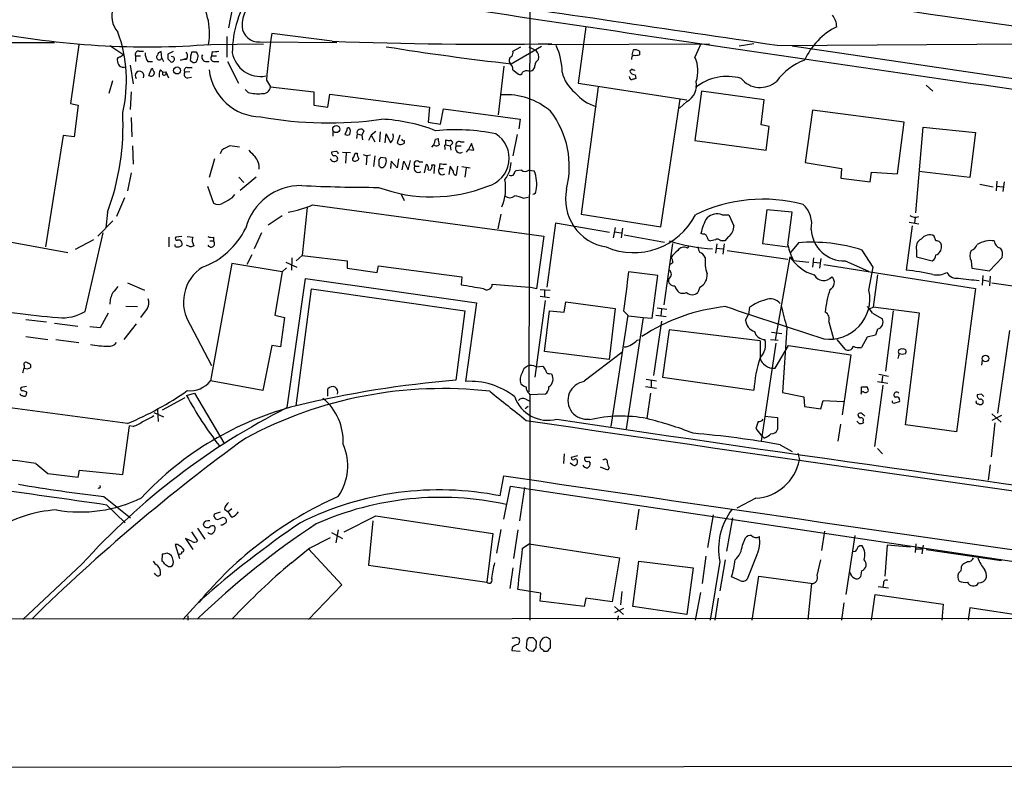
# Model space of a CAD drawing. Extents: x 0 to 71924, y 2 to 910.
# Drawn here: x 144 to 281, y 38 to 142 of the extents above; entities that cross this region are included whole.
import ezdxf

# ---------------------------------------------------------------- set-up
doc = ezdxf.new("R2010")
doc.units = 0
doc.header["$MEASUREMENT"] = 0
doc.layers.add('MAIN', color=5, linetype='CONTINUOUS')

msp = doc.modelspace()

# ---------------------------------------------------------------- linework, layer by layer
at = {"layer": 'MAIN'}
for p, q in [((214.7993, 193.3787), (214.5453, 90.2547)), ((173.3973, 144.018), (172.8047, 140.8853)), ((187.198, 139.0227), (178.816, 140.1233)), ((222.504, 141.0547), (221.4033, 133.1807)), ((54.5253, 138.5993), (148.59, 138.8533)), ((151.9767, 138.5147), (150.7913, 130.3867)), ((156.2947, 138.43), (158.242, 137.16)), ((170.3493, 138.5993), (177.6307, 138.684)), ((172.5507, 139.7), (172.5507, 136.8213)), ((177.1227, 138.938), (187.8753, 138.8533)), ((212.09, 135.89), (216.3233, 138.3453)), ((217.2547, 138.5993), (239.6913, 138.684)), ((238.506, 138.684), (237.6593, 136.8213)), ((245.872, 138.684), (243.84, 138.3453)), ((249.0893, 138.43), (297.434, 138.7687)), ((324.2733, 127.508), (251.206, 138.3453)), ((159.8507, 136.9907), (159.8507, 136.2287)), ((159.8507, 136.9907), (160.528, 136.9907)), ((160.3587, 137.668), (160.9513, 137.668)), ((163.4913, 136.652), (163.4067, 137.5833)), ((165.1, 137.5833), (164.338, 137.2447)), ((168.3173, 137.4987), (167.64, 137.4987)), ((170.5187, 137.5833), (170.434, 136.9907)), ((170.434, 136.9907), (171.1113, 136.9907)), ((212.344, 137.668), (213.4447, 138.2607)), ((214.5453, 138.2607), (215.5613, 137.7527)), ((228.9387, 137.0753), (229.108, 137.8373)), ((229.9547, 137.668), (229.9547, 137.16)), ((159.0887, 135.7207), (159.512, 133.096)), ((161.544, 136.2287), (162.2213, 136.2287)), ((163.4913, 136.652), (163.7453, 136.2287)), ((164.338, 136.5673), (164.7613, 136.144)), ((165.1847, 136.8213), (164.846, 136.906)), ((166.116, 136.398), (167.0473, 136.652)), ((166.878, 136.4827), (166.116, 136.398)), ((167.4707, 136.398), (167.7247, 136.144)), ((169.5873, 136.2287), (170.0953, 136.2287)), ((170.8573, 136.2287), (171.45, 136.2287)), ((172.6353, 136.2287), (174.1593, 133.1807)), ((161.7133, 134.2813), (162.1367, 135.2973)), ((163.322, 135.0433), (163.6607, 134.7047)), ((163.6607, 134.7047), (164.084, 134.7893)), ((163.6607, 134.366), (163.6607, 134.7047)), ((164.084, 134.7893), (164.4227, 133.9427)), ((167.386, 134.7893), (166.7087, 134.7047)), ((167.0473, 135.382), (167.7247, 135.382)), ((211.074, 135.5513), (210.312, 128.778)), ((212.344, 135.0433), (213.106, 134.4507)), ((228.9387, 135.128), (228.6, 134.874)), ((229.362, 134.366), (229.4467, 133.858)), ((156.6333, 133.5193), (156.1253, 131.7413)), ((167.132, 133.9427), (167.64, 134.0273)), ((178.054, 133.604), (178.6467, 132.6727)), ((221.4033, 133.1807), (236.5587, 130.8947)), ((269.8327, 132.9267), (270.764, 132.08)), ((159.258, 131.9953), (159.0887, 129.54)), ((175.514, 131.9107), (175.0907, 132.334)), ((178.6467, 132.6727), (184.658, 131.9953)), ((184.658, 131.9953), (184.658, 130.1327)), ((186.6053, 129.8787), (186.8593, 131.6567)), ((186.8593, 131.6567), (200.7447, 129.8787)), ((224.1973, 132.6727), (221.8267, 114.9773)), ((238.5907, 132.08), (237.6593, 125.222)), ((247.3113, 130.8947), (238.5907, 132.08)), ((150.7913, 130.3867), (151.892, 130.1327)), ((151.892, 130.1327), (151.2993, 125.73)), ((184.658, 130.1327), (186.6053, 129.8787)), ((232.918, 113.1993), (235.6273, 130.9793)), ((236.5587, 130.6407), (235.5427, 129.7093)), ((246.888, 127.4233), (247.3113, 130.8947)), ((200.7447, 129.8787), (200.5753, 127.762)), ((202.2687, 127.508), (202.692, 129.6247)), ((202.692, 129.6247), (213.36, 128.1853)), ((254, 129.4553), (252.984, 122.174)), ((266.7847, 127.762), (254, 129.4553)), ((159.258, 128.4393), (159.3427, 125.73)), ((200.5753, 127.762), (202.2687, 127.508)), ((213.36, 128.1853), (213.1907, 126.8307)), ((247.9887, 127.1693), (246.888, 127.4233)), ((265.8533, 120.5653), (266.7847, 127.762)), ((187.2827, 126.492), (187.2827, 125.8147)), ((189.23, 126.6613), (188.976, 126.0687)), ((190.6693, 126.1533), (190.5847, 125.476)), ((190.6693, 126.1533), (191.3467, 125.984)), ((191.6007, 126.5767), (191.3467, 125.984)), ((193.294, 126.492), (192.6167, 125.984)), ((193.8867, 126.4073), (193.802, 125.0527)), ((194.564, 124.8833), (194.7333, 126.1533)), ((194.7333, 126.1533), (195.326, 124.8833)), ((212.9367, 126.0687), (212.344, 123.1053)), ((247.5653, 123.8673), (247.9887, 127.1693)), ((268.3933, 115.1467), (269.4093, 127.0847)), ((269.4093, 127.0847), (276.6907, 126.3227)), ((276.6907, 126.3227), (275.9287, 120.0573)), ((149.7753, 125.8993), (147.32, 110.4053)), ((151.2993, 125.73), (149.7753, 125.8993)), ((191.3467, 125.984), (191.4313, 125.3067)), ((192.6167, 125.984), (192.278, 125.222)), ((192.6167, 125.984), (193.1247, 125.0527)), ((196.596, 125.984), (196.2573, 124.8833)), ((196.9347, 124.714), (197.1887, 124.7987)), ((201.5913, 125.3913), (201.93, 125.476)), ((203.0307, 124.6293), (203.0307, 125.3067)), ((203.962, 124.7987), (203.6233, 124.46)), ((205.0627, 125.0527), (205.5707, 125.0527)), ((206.5867, 124.7987), (206.1633, 123.952)), ((206.9253, 123.8673), (206.5867, 124.7987)), ((237.6593, 125.222), (247.5653, 123.8673)), ((159.4273, 124.46), (159.512, 121.92)), ((171.8733, 123.8673), (171.6193, 123.3593)), ((187.706, 123.698), (187.1133, 123.6133)), ((188.6373, 123.6133), (189.738, 123.5287)), ((189.1453, 123.444), (189.0607, 122.0893)), ((190.4153, 123.444), (190.6693, 123.444)), ((191.516, 123.2747), (192.024, 123.1053)), ((201.0833, 124.2907), (201.3373, 124.6293)), ((202.8613, 124.2907), (202.8613, 123.952)), ((203.0307, 124.6293), (203.6233, 124.46)), ((203.6233, 124.46), (203.708, 123.8673)), ((204.47, 124.46), (205.1473, 124.46)), ((205.9093, 123.6133), (206.1633, 123.952)), ((206.1633, 123.952), (206.9253, 123.8673)), ((170.8573, 122.682), (170.0953, 120.0573)), ((192.024, 123.1053), (191.9393, 121.8353)), ((192.532, 123.19), (192.024, 123.1053)), ((193.1247, 123.1053), (192.9553, 121.5813)), ((193.7173, 122.0893), (193.7173, 121.7507)), ((194.6487, 122.7667), (193.9713, 122.8513)), ((194.564, 121.7507), (194.7333, 122.174)), ((195.4107, 122.3433), (195.326, 121.3273)), ((196.2573, 121.412), (195.4107, 122.3433)), ((196.4267, 122.682), (196.2573, 121.412)), ((196.9347, 121.158), (197.1887, 122.3433)), ((197.1887, 122.3433), (197.7813, 121.158)), ((197.7813, 121.158), (198.12, 122.428)), ((199.3053, 122.2587), (199.8133, 122.2587)), ((200.0673, 120.7347), (200.3213, 121.92)), ((202.184, 122.0047), (202.0993, 121.3273)), ((252.984, 122.174), (258.064, 121.3273)), ((159.258, 120.7347), (158.75, 118.1947)), ((198.7127, 121.666), (199.3053, 121.666)), ((200.5753, 121.158), (200.8293, 121.0733)), ((201.0833, 121.8353), (201.422, 121.8353)), ((201.422, 121.8353), (201.3373, 120.65)), ((202.0993, 121.3273), (202.692, 121.3273)), ((203.6233, 121.666), (203.454, 120.4807)), ((204.0467, 120.9887), (203.6233, 121.666)), ((204.6393, 121.666), (204.47, 120.396)), ((205.232, 121.5813), (206.4173, 121.412)), ((205.8247, 121.412), (205.6553, 120.142)), ((213.5293, 121.0733), (212.7673, 120.9887)), ((214.5453, 121.0733), (215.3073, 120.9887)), ((258.064, 121.3273), (257.9793, 119.9727)), ((262.0433, 119.4647), (262.2127, 120.8193)), ((262.2127, 120.8193), (265.8533, 120.5653)), ((275.9287, 120.0573), (268.8167, 120.904)), ((174.244, 120.142), (174.9213, 119.38)), ((176.6147, 120.142), (174.4133, 118.2793)), ((257.9793, 119.9727), (262.0433, 119.4647)), ((279.654, 119.5493), (279.5693, 118.1947)), ((280.67, 119.4647), (280.5007, 118.11)), ((169.8413, 118.872), (170.688, 116.5013)), ((277.2833, 119.126), (279.146, 118.7873)), ((279.654, 118.872), (280.5007, 118.7873)), ((158.3267, 117.2633), (157.226, 114.6387)), ((173.3127, 117.2633), (173.6513, 117.6867)), ((197.2733, 116.84), (196.85, 117.6867)), ((213.7833, 117.1787), (214.4607, 117.348)), ((155.956, 115.2313), (155.702, 113.03)), ((183.7267, 115.9087), (183.0493, 109.22)), ((184.4887, 116.2473), (216.662, 111.9293)), ((247.65, 115.57), (247.0573, 110.9133)), ((251.206, 115.2313), (247.65, 115.57)), ((250.6133, 110.6593), (251.206, 115.2313)), ((156.718, 114.046), (154.6013, 111.9293)), ((180.2553, 114.7233), (178.308, 113.4533)), ((210.6507, 114.9773), (210.2273, 112.9453)), ((218.2707, 113.7073), (217.0853, 104.8173)), ((225.806, 112.4373), (218.2707, 113.7073)), ((221.8267, 114.9773), (232.918, 113.1993)), ((241.4693, 114.8927), (242.4007, 114.8927)), ((242.4007, 114.8927), (243.078, 113.3687)), ((267.462, 113.8767), (268.8167, 113.6227)), ((268.3087, 114.554), (268.224, 113.7073)), ((152.8233, 101.4307), (155.3633, 112.3527)), ((177.3767, 112.3527), (176.3607, 110.1513)), ((226.568, 113.1147), (226.314, 111.6753)), ((226.4833, 112.522), (227.4147, 112.3527)), ((227.584, 113.03), (227.4147, 111.6753)), ((267.8853, 113.3687), (267.0387, 107.188)), ((142.5787, 111.0827), (150.4527, 109.6433)), ((154.0087, 111.4213), (151.4687, 110.0667)), ((164.5073, 111.76), (164.5073, 110.4053)), ((166.2853, 111.8447), (165.4387, 111.76)), ((167.0473, 111.8447), (167.8093, 111.76)), ((167.7247, 111.1673), (167.9787, 110.5747)), ((170.18, 111.252), (170.688, 111.252)), ((170.688, 111.76), (170.688, 111.252)), ((216.662, 111.9293), (215.646, 104.5633)), ((227.838, 112.0987), (233.426, 111.0827)), ((238.76, 112.1833), (238.506, 112.268)), ((240.538, 111.4213), (239.8607, 111.252)), ((241.808, 111.252), (241.2153, 111.252)), ((242.316, 111.8447), (241.808, 111.252)), ((252.0527, 110.998), (250.952, 109.6433)), ((271.1873, 111.252), (270.9333, 111.9293)), ((165.354, 110.49), (165.354, 110.744)), ((167.4707, 110.4053), (166.9627, 110.6593)), ((234.5267, 110.9133), (233.3413, 102.362)), ((236.6433, 110.236), (236.8973, 110.5747)), ((240.7073, 110.8287), (240.538, 109.5587)), ((240.6227, 110.236), (241.554, 110.1513)), ((241.7233, 110.8287), (241.554, 109.3893)), ((242.1467, 109.8973), (250.6133, 108.712)), ((247.0573, 110.9133), (250.5287, 110.4053)), ((262.4667, 107.6113), (260.9427, 109.982)), ((268.478, 109.982), (268.478, 109.0507)), ((176.022, 109.3047), (175.3447, 107.95)), ((180.7633, 108.2887), (182.2873, 107.6113)), ((181.61, 108.8813), (181.5253, 107.188)), ((183.0493, 109.22), (182.2027, 108.458)), ((183.0493, 109.22), (189.3147, 108.458)), ((189.3147, 108.458), (189.3147, 107.442)), ((234.6113, 108.204), (234.188, 107.95)), ((250.8673, 109.0507), (248.8353, 97.4513)), ((251.3753, 108.5427), (253.492, 108.2887)), ((254.1693, 108.8813), (254, 107.6113)), ((254.1693, 108.2887), (255.1007, 108.204)), ((255.1853, 108.7967), (255.016, 107.442)), ((258.572, 108.458), (261.7893, 107.0187)), ((268.478, 109.0507), (270.6793, 108.458)), ((276.098, 108.458), (276.1827, 107.442)), ((278.638, 107.1033), (280.416, 108.966)), ((173.228, 108.1193), (170.2647, 91.7787)), ((180.2553, 106.934), (173.228, 108.1193)), ((180.2553, 106.934), (179.2393, 100.9227)), ((180.848, 107.5267), (180.2553, 106.934)), ((189.3147, 107.442), (193.4633, 106.8493)), ((193.4633, 106.8493), (193.6327, 107.7807)), ((193.6327, 107.7807), (205.232, 106.2567)), ((232.4947, 106.426), (228.4307, 106.934)), ((255.6087, 107.95), (276.6907, 104.648)), ((261.874, 104.394), (262.4667, 107.6113)), ((276.1827, 107.442), (278.638, 107.1033)), ((180.9327, 88.0533), (183.4727, 106.0027)), ((183.4727, 106.0027), (207.264, 102.616)), ((205.232, 106.2567), (205.1473, 105.156)), ((231.7327, 100.4993), (232.4947, 106.426)), ((263.0593, 106.5107), (262.4667, 102.0233)), ((277.7067, 106.426), (277.622, 105.0713)), ((277.7067, 105.8333), (278.5533, 105.664)), ((278.7227, 106.3413), (278.638, 104.9867)), ((158.75, 105.41), (161.1207, 104.394)), ((182.2027, 88.3073), (184.3193, 104.5633)), ((184.3193, 104.5633), (205.6553, 101.5153)), ((209.4653, 105.2407), (214.63, 104.8173)), ((215.646, 104.5633), (214.63, 104.8173)), ((216.154, 104.4787), (217.5087, 104.394)), ((216.7467, 104.394), (216.7467, 103.4627)), ((238.3367, 104.8173), (238.0827, 104.0553)), ((276.6907, 104.648), (274.066, 84.6667)), ((278.9767, 105.41), (289.8987, 103.886)), ((216.8313, 102.9547), (215.392, 92.2867)), ((216.154, 103.5473), (217.424, 103.378)), ((219.456, 101.346), (219.71, 102.7853)), ((219.71, 102.7853), (226.568, 101.854)), ((158.496, 102.1927), (160.1047, 102.108)), ((161.4593, 101.854), (160.528, 100.584)), ((205.6553, 101.5153), (204.3853, 91.8633)), ((207.264, 102.616), (205.74, 91.694)), ((216.7467, 95.8427), (217.424, 101.5153)), ((217.424, 101.5153), (219.456, 101.346)), ((226.568, 101.854), (225.7213, 94.742)), ((227.7533, 101.5153), (228.346, 100.9227)), ((232.41, 101.9387), (233.7647, 101.7693)), ((233.0027, 101.7693), (232.918, 100.838)), ((245.2793, 102.0233), (245.11, 101.0073)), ((262.0433, 101.854), (262.4667, 102.0233)), ((268.9013, 101.1767), (262.4667, 102.0233)), ((265.2607, 101.5153), (264.16, 93.1333)), ((144.6107, 100.33), (147.4893, 99.9913)), ((156.0407, 101.1767), (154.94, 99.1447)), ((179.2393, 100.9227), (180.594, 100.584)), ((180.594, 100.584), (180.0013, 96.52)), ((228.346, 100.9227), (225.9753, 85.4287)), ((230.4627, 100.584), (228.092, 85.09)), ((228.4307, 100.838), (230.4627, 100.584)), ((230.4627, 100.584), (231.7327, 100.4993)), ((233.0027, 100.076), (231.902, 92.5407)), ((232.2407, 100.9227), (233.68, 100.7533)), ((244.6867, 100.2453), (245.11, 101.0073)), ((256.286, 99.9913), (256.9633, 97.6207)), ((262.382, 101.1767), (263.7367, 100.4147)), ((266.954, 85.6827), (268.9013, 101.1767)), ((148.59, 99.822), (151.8073, 99.3987)), ((154.94, 99.1447), (153.5007, 99.314)), ((159.9353, 99.7373), (158.242, 97.536)), ((167.4707, 99.568), (170.434, 93.8953)), ((234.1033, 98.8907), (233.172, 92.2867)), ((246.7187, 97.3667), (234.1033, 98.8907)), ((250.444, 99.1447), (249.8513, 90.17)), ((263.0593, 98.9753), (262.8053, 98.1287)), ((281.432, 98.806), (279.7387, 87.2913)), ((144.6107, 97.9593), (147.6587, 97.536)), ((148.7593, 97.536), (151.9767, 97.1127)), ((229.616, 97.4513), (230.0393, 97.536)), ((246.7187, 97.3667), (246.7187, 94.996)), ((248.158, 97.536), (249.2587, 97.4513)), ((248.3273, 98.552), (249.7667, 98.3827)), ((258.572, 96.1813), (257.4713, 97.536)), ((261.62, 97.8747), (260.858, 96.4353)), ((262.8053, 98.1287), (261.62, 97.8747)), ((178.816, 96.6893), (177.546, 90.424)), ((180.0013, 96.52), (178.816, 96.6893)), ((248.92, 97.028), (246.888, 83.3967)), ((248.8353, 93.5567), (250.698, 96.6893)), ((250.698, 96.6893), (259.334, 95.4193)), ((225.7213, 94.742), (216.7467, 95.8427)), ((222.25, 91.7787), (227.4993, 95.758)), ((259.334, 95.4193), (258.1487, 87.0373)), ((277.622, 94.6573), (277.5373, 93.98)), ((144.3567, 93.8953), (144.3567, 93.5567)), ((215.5613, 93.726), (216.4927, 93.8107)), ((248.412, 93.5567), (248.8353, 93.5567)), ((177.546, 90.424), (170.2647, 91.7787)), ((217.5087, 92.7947), (217.7627, 92.71)), ((230.886, 92.0327), (232.3253, 91.7787)), ((231.5633, 91.7787), (231.5633, 90.932)), ((233.172, 92.2867), (245.872, 90.5087)), ((263.2287, 92.71), (264.5833, 92.456)), ((263.7367, 92.456), (263.652, 91.6093)), ((144.6953, 91.0167), (143.9333, 90.8473)), ((186.6053, 89.662), (186.6053, 90.678)), ((230.8013, 91.0167), (232.3253, 90.7627)), ((260.858, 90.2547), (260.858, 90.932)), ((263.8213, 91.186), (262.636, 82.6347)), ((263.0593, 91.694), (264.4987, 91.44)), ((158.75, 85.852), (126.8307, 90.0853)), ((144.6953, 90.2547), (144.6953, 90.0007)), ((166.7087, 89.408), (163.576, 87.7147)), ((166.9627, 89.7467), (168.0633, 90.0853)), ((168.0633, 90.0853), (172.1273, 83.1427)), ((214.122, 89.2387), (214.63, 88.9847)), ((214.5453, 90.0853), (214.7147, 89.8313)), ((216.8313, 89.916), (214.7147, 89.8313)), ((214.7147, 89.8313), (214.7147, 58.5047)), ((231.4787, 90.0853), (230.9707, 86.5293)), ((249.8513, 90.17), (252.8147, 89.5773)), ((252.8147, 89.5773), (252.8993, 88.2227)), ((255.1853, 87.884), (255.524, 89.0693)), ((255.524, 89.0693), (258.318, 88.9)), ((277.5373, 89.916), (276.9447, 89.8313)), ((162.8987, 87.7993), (162.9833, 86.106)), ((214.4607, 88.2227), (214.0373, 87.884)), ((252.8993, 88.2227), (255.1853, 87.884)), ((265.5147, 88.7307), (266.1073, 88.9)), ((162.3907, 87.376), (163.7453, 86.7833)), ((247.396, 86.868), (249.174, 86.6987)), ((249.174, 86.6987), (249.174, 85.0053)), ((278.9767, 87.2067), (280.2467, 86.0213)), ((280.3313, 86.9527), (278.9767, 86.2753)), ((158.0727, 78.74), (159.004, 85.5133)), ((159.512, 85.4287), (159.004, 85.5133)), ((246.4647, 86.106), (246.126, 85.1747)), ((246.126, 85.1747), (246.9727, 84.074)), ((257.8947, 85.7673), (257.556, 83.3967)), ((260.5193, 85.852), (260.1807, 86.1907)), ((261.0273, 86.106), (261.112, 85.9367)), ((274.066, 84.6667), (266.954, 85.6827)), ((279.4, 85.9367), (278.892, 81.1953)), ((247.3113, 83.82), (246.9727, 84.074)), ((249.5127, 82.8887), (251.206, 81.9573)), ((263.0593, 82.3807), (263.7367, 81.6187)), ((219.456, 81.6187), (219.3713, 80.264)), ((221.3187, 81.3647), (220.472, 81.1107)), ((223.1813, 81.1107), (222.3347, 81.1107)), ((224.8747, 80.8567), (225.044, 80.8567)), ((251.968, 81.7033), (252.222, 80.772)), ((145.9653, 80.264), (147.6587, 78.9093)), ((220.6413, 80.0947), (220.3027, 80.3487)), ((222.8427, 80.6027), (223.0967, 80.3487)), ((225.552, 79.3327), (224.536, 79.756)), ((225.7213, 79.6713), (225.552, 79.3327)), ((278.7227, 80.0947), (278.4687, 77.978)), ((147.6587, 78.9093), (151.892, 78.4013)), ((151.892, 78.4013), (152.0613, 79.3327)), ((152.0613, 79.3327), (158.0727, 78.74)), ((210.566, 75.7767), (211.074, 78.5707)), ((211.074, 72.5593), (212.0053, 77.1313)), ((212.0053, 77.1313), (281.7707, 66.7173)), ((213.9527, 76.962), (213.2753, 72.3053)), ((155.448, 75.692), (159.1733, 72.7287)), ((246.126, 75.438), (243.5013, 74.0833)), ((155.8713, 74.5067), (158.4113, 72.0513)), ((173.228, 73.9987), (172.72, 73.5753)), ((171.6193, 73.4907), (170.7727, 73.2367)), ((172.0427, 72.8133), (172.2967, 72.7287)), ((172.212, 73.914), (172.72, 73.5753)), ((188.8913, 70.7813), (193.294, 72.9827)), ((193.294, 72.9827), (209.55, 70.5273)), ((229.87, 73.914), (229.4467, 71.0353)), ((240.1993, 73.152), (239.4373, 68.58)), ((242.9087, 72.7287), (242.062, 68.072)), ((168.4867, 71.2893), (169.5027, 69.7653)), ((171.958, 71.7127), (171.704, 71.7127)), ((192.8707, 72.3053), (192.278, 66.1247)), ((167.64, 70.7813), (168.4867, 69.5113)), ((186.944, 69.9347), (183.896, 68.4107)), ((187.1133, 70.6967), (188.6373, 69.85)), ((188.0447, 71.0353), (187.706, 69.2573)), ((209.55, 70.5273), (208.7033, 63.754)), ((210.6507, 71.12), (210.058, 67.818)), ((213.0213, 71.0353), (212.4287, 67.056)), ((244.2633, 68.9187), (244.6867, 69.9347)), ((255.6933, 70.866), (255.27, 68.1567)), ((259.9267, 70.2733), (258.6567, 62.0607)), ((165.6927, 69.0033), (165.354, 69.0033)), ((165.354, 69.0033), (165.9467, 67.056)), ((167.7247, 69.4267), (166.7933, 69.85)), ((166.7933, 69.85), (167.8093, 68.326)), ((213.6987, 68.4953), (214.63, 69.088)), ((214.63, 69.088), (227.1607, 67.1407)), ((264.414, 68.9187), (264.0753, 64.6007)), ((267.6313, 68.6647), (264.414, 68.9187)), ((268.3933, 69.088), (268.3087, 67.9027)), ((269.4093, 68.9187), (269.24, 67.7333)), ((163.576, 67.6487), (163.4913, 66.7173)), ((181.5253, 66.4633), (183.896, 68.4107)), ((183.896, 68.4107), (188.5527, 63.4153)), ((227.1607, 67.1407), (226.1447, 61.0447)), ((239.1833, 67.3947), (238.6753, 63.5847)), ((246.2953, 67.564), (244.9407, 64.1773)), ((268.3933, 68.4107), (269.24, 68.4107)), ((269.8327, 68.326), (280.3313, 66.802)), ((152.4, 66.294), (144.1873, 58.5893)), ((164.4227, 65.9553), (164.7613, 65.9553)), ((192.278, 66.1247), (208.7033, 63.754)), ((212.344, 65.786), (211.9207, 62.9073)), ((229.0233, 60.3673), (229.87, 66.7173)), ((229.87, 66.7173), (237.4053, 65.786)), ((237.4053, 65.786), (236.5587, 59.2667)), ((241.1307, 66.6327), (239.776, 58.5047)), ((241.8927, 66.8867), (241.1307, 62.5687)), ((254.6773, 64.6853), (255.1853, 66.8867)), ((274.7433, 65.9553), (274.9127, 66.294)), ((162.6447, 64.8547), (162.4753, 65.024)), ((243.9247, 64.008), (242.7393, 64.516)), ((245.618, 58.5047), (246.5493, 64.6007)), ((246.5493, 64.6007), (254.0847, 63.5847)), ((260.858, 65.3627), (260.6887, 64.516)), ((188.5527, 63.4153), (183.896, 58.5893)), ((253.4073, 58.5893), (253.9153, 63.5847)), ((263.144, 63.1613), (264.5833, 62.992)), ((263.906, 63.5847), (263.8213, 63.0767)), ((216.2387, 62.23), (213.0213, 62.738)), ((216.154, 61.1293), (216.2387, 62.23)), ((227.4993, 62.484), (227.33, 60.6213)), ((237.744, 58.5047), (238.506, 62.3147)), ((262.2127, 58.5047), (262.7207, 62.0607)), ((262.7207, 62.0607), (272.2033, 60.706)), ((168.8253, 61.214), (166.4547, 58.5893)), ((222.25, 60.3673), (216.154, 61.1293)), ((222.504, 61.5527), (222.25, 60.3673)), ((226.1447, 61.0447), (222.504, 61.5527)), ((226.4833, 60.3673), (227.7533, 59.2667)), ((236.5587, 59.2667), (229.0233, 60.3673)), ((240.8767, 61.5527), (240.4533, 58.5047)), ((258.4027, 60.8753), (258.064, 58.5047)), ((272.2033, 60.706), (272.034, 58.5047)), ((167.132, 59.0973), (167.132, 58.5047)), ((227.7533, 60.1133), (226.4833, 59.5207)), ((226.9913, 59.0973), (226.9067, 58.5047)), ((275.9287, 60.198), (275.6747, 58.5047)), ((286.5967, 58.5893), (275.9287, 60.198)), ((54.61, 58.5893), (285.3267, 58.7587)), ((212.7673, 56.134), (213.1907, 55.9647)), ((214.2913, 55.7107), (214.2067, 54.61)), ((215.138, 56.0493), (214.7993, 56.0493)), ((215.5613, 54.6947), (215.646, 55.5413)), ((217.5933, 54.61), (217.5933, 55.626)), ((212.2593, 54.6947), (212.1747, 54.2713)), ((212.1747, 54.2713), (213.36, 54.1867)), ((214.5453, 54.2713), (215.2227, 54.1867)), ((216.662, 54.1867), (217.17, 54.1867)), ((91.8633, 38.0153), (405.4687, 38.2693))]:
    msp.add_line(p, q, dxfattribs=at)
for centre, radius in [((165.6355, 134.9644), 0.4837), ((187.7726, 126.8016), 0.4908), ((278.0808, 94.8955), 0.4465)]:
    msp.add_circle(centre, radius, dxfattribs=at)
for centre, radius, start, end in [((1547.8742, 9097.5994), 9045.443, 261.48014158, 262.08810925), ((161.3972, 140.1586), 8.7535, 349.738886, 38.658275), ((188.3505, 137.3544), 15.0379, 145.067441, 179.772918), ((179.0512, 141.2166), 4.3869, 58.306251, 182.115006), ((1811.2769, 10772.5834), 10749.5685, 261.30801451, 261.96256448), ((-1293.8273, -10210.5146), 10463.3286, 81.52027392, 81.77237787), ((159.9273, 142.5112), 3.3664, 158.151815, 221.224351), ((254.8493, 141.0333), 2.5375, 0.483211, 39.968916), ((161.4175, 251.725), 113.4778, 258.66155, 274.514403), ((139.2639, 133.5852), 19.3323, 346.635716, 20.301366), ((176.9853, 141.2611), 2.3272, 185.088327, 273.384822), ((262.9986, 126.9795), 85.2025, 171.125806, 175.54075), ((261.9365, 132.1799), 9.9731, 117.14263, 154.979254), ((209.1685, 742.4013), 603.7785, 267.914641, 270.8155774), ((210.1402, 134.604), 9.0623, 0.636678, 24.972702), ((242.6706, 9.9792), 152.6537, 123.578078, 123.807241), ((160.3103, 137.1752), 0.4952, 84.390726, 201.872304), ((163.0531, 137.301), 1.8513, 176.500503, 215.395925), ((163.1527, 136.8044), 0.3714, 133.155907, 335.768033), ((163.4912, 136.9908), 0.5985, 98.116564, 171.883436), ((333.6879, 136.906), 169.3502, 179.885409, 180.114592), ((166.3912, 136.9907), 0.7036, 313.779165, 46.220835), ((171.6252, 136.3224), 4.1552, 163.555133, 178.957496), ((167.6152, 136.847), 0.9579, 3.531189, 42.867946), ((169.655, 136.8213), 0.5965, 145.40144, 263.482652), ((170.798, 136.6944), 0.4694, 140.854032, 277.256717), ((170.7723, 139.9571), 2.3873, 263.902053, 286.491663), ((177.2409, 138.1209), 3.9913, 190.201487, 280.515421), ((256.3497, 524.653), 391.2743, 260.939563, 263.504983), ((211.4975, 137.4563), 0.8726, 320.902319, 14.041021), ((214.6706, 136.835), 1.2789, 344.00968, 45.855381), ((229.3197, 136.6096), 0.4827, 105.254078, 195.242626), ((229.2776, 136.4836), 1.3643, 60.24418, 97.141165), ((229.4041, 138.6435), 1.5824, 262.322568, 290.362373), ((157.6351, 136.4969), 0.3391, 73.045081, 196.954919), ((158.8328, 136.482), 1.5244, 183.158773, 213.708832), ((158.1996, 136.4823), 1.058, 233.122521, 286.269736), ((164.835, 136.5689), 0.4312, 260.159803, 35.820301), ((167.9825, 136.4555), 0.4043, 230.388559, 325.885527), ((166.9938, 137.1113), 1.5908, 326.301941, 352.585052), ((212.4382, 136.3399), 0.6243, 114.960352, 226.103203), ((211.3585, 135.1402), 0.9902, 354.384402, 49.217958), ((214.6602, 135.5977), 0.7328, 260.978594, 2.995939), ((216.493, 135.5512), 1.1042, 122.481141, 175.595723), ((233.7307, 134.9273), 4.3613, 339.987038, 25.738976), ((256.0136, 128.2639), 8.7099, 110.950326, 143.582033), ((160.4144, 134.2469), 0.6171, 330.464718, 219.067286), ((162.0096, 134.6412), 0.4662, 230.535911, 357.393531), ((331.6509, 219.6186), 189.3281, 206.44709, 206.676246), ((164.5071, 134.3237), 1.3865, 148.733619, 192.344134), ((163.8301, 134.6199), 0.3052, 236.289107, 33.710893), ((167.0727, 134.4084), 0.4694, 140.854032, 277.256717), ((167.0473, 134.9587), 0.4233, 90, 216.875312), ((177.339, 135.8078), 7.2839, 186.024693, 269.630294), ((213.3177, 134.7753), 0.3875, 236.88812, 349.502061), ((214.249, 134.1543), 0.7783, 67.623068, 134.994795), ((223.9192, 135.7438), 4.8303, 192.422664, 232.519208), ((229.3302, 135.1438), 0.7784, 200.278657, 272.341208), ((229.2351, 135.509), 0.4827, 232.11877, 285.242626), ((228.9387, 134.1121), 0.4234, 180.013532, 270), ((271.5152, 6.781), 133.8593, 108.316987, 108.546184), ((235.3308, 132.8845), 2.5578, 298.689299, 12.421901), ((242.1517, 127.0594), 7.0706, 74.055828, 128.563754), ((246.7548, 136.0295), 3.4344, 219.218157, 310.927915), ((176.9111, 136.9471), 5.2266, 254.495958, 275.110861), ((177.4814, 132.93), 1.1934, 264.966411, 347.548786), ((211.3348, 121.9404), 9.6502, 49.568782, 93.561668), ((225.566, 135.6607), 5.924, 219.273075, 254.102298), ((123.2431, 127.3221), 34.8758, 339.715515, 2.949565), ((207.5614, 121.606), 12.6341, 345.528304, 37.436147), ((186.7066, 179.4654), 51.8041, 259.529178, 278.15602), ((193.0809, 105.1644), 23.0415, 68.324465, 87.574563), ((189.3147, 126.7034), 0.7194, 241.913927, 298.079046), ((189.5264, 126.7036), 0.2994, 81.878017, 188.121983), ((188.8399, 126.4643), 0.9045, 334.063863, 36.31752), ((191.1691, 126.2899), 0.5181, 33.604204, 195.286154), ((194.4353, 125.801), 1.2789, 314.144619, 15.99032), ((204.322, 97.4552), 29.2492, 78.859716, 95.356916), ((207.7993, 122.7581), 4.0316, 285.440963, 57.367925), ((196.6807, 125.1375), 0.4938, 210.979674, 300.953808), ((197.1463, 125.5184), 0.3225, 203.217258, 293.193924), ((196.8081, 125.0949), 0.4823, 322.108345, 15.281169), ((10.9643, 188.5103), 200.805, 341.45046, 341.679643), ((413.7087, 167.3815), 215.8849, 191.192759, 191.421922), ((203.4539, 126.1519), 0.9452, 243.402419, 280.324365), ((203.658, 124.9026), 0.3213, 341.130787, 96.200365), ((204.868, 124.6547), 0.4431, 63.932306, 206.067694), ((174.0242, 121.1913), 3.4333, 107.811683, 128.791426), ((170.9356, 102.6444), 21.9106, 81.091268, 84.661912), ((387.6718, 335.0938), 299.3186, 224.885409, 225.114592), ((187.5623, 123.5458), 0.454, 171.450515, 255.942335), ((187.7483, 123.4016), 0.2994, 351.878017, 98.121983), ((63.3382, 165.5125), 133.8594, 341.45383, 341.683027), ((192.1939, 123.5289), 1.527, 183.187323, 213.684864), ((201.7183, 124.9679), 0.5097, 221.627938, 318.372062), ((203.0306, 124.4177), 0.2116, 89.972923, 216.875312), ((204.972, 124.1153), 0.609, 145.524429, 304.475571), ((174.6839, 121.4457), 2.3629, 355.071432, 41.802289), ((187.5052, 122.9166), 0.6083, 202.686527, 318.392275), ((187.5175, 122.6474), 0.4626, 343.069396, 98.140613), ((190.4152, 122.5974), 0.3785, 116.551512, 206.585359), ((190.3731, 122.9781), 0.6248, 241.683719, 331.712287), ((194.3522, 122.301), 0.6693, 124.689739, 198.440363), ((193.8021, 122.3435), 0.9465, 349.683783, 26.559637), ((199.009, 121.9623), 0.419, 45.009667, 225), ((199.9402, 121.3696), 0.6695, 341.573171, 55.301057), ((202.9037, 124.7558), 2.8437, 255.33971, 274.267354), ((208.3447, 122.1751), 3.7453, 320.70801, 359.983172), ((194.1407, 121.9201), 0.456, 201.806076, 338.189256), ((199.1746, 121.3279), 0.5724, 143.796745, 312.224539), ((200.4482, 121.6237), 0.6695, 304.698943, 18.426829), ((202.5379, 121.0039), 0.5449, 143.596937, 306.403063), ((204.4888, 120.8569), 0.4613, 163.399492, 267.664214), ((212.09, 120.8194), 0.4937, 239.040224, 329.024302), ((213.0641, 120.5227), 0.5525, 122.493463, 175.577431), ((214.0373, 121.6661), 0.7807, 229.405074, 310.594926), ((211.0829, 119.2261), 4.5774, 348.062605, 22.64798), ((204.3155, 118.6445), 7.024, 337.824449, 9.495848), ((182.8774, 110.9894), 7.9678, 89.372219, 165.160946), ((193.3912, 332.7166), 214.014, 267.207515, 270.064654), ((201.0324, 138.6191), 21.2466, 249.618054, 291.654835), ((215.1399, 118.2001), 0.4288, 269.746126, 10.644281), ((226.4168, 117.0752), 6.763, 168.282338, 260.477928), ((171.3426, 117.6482), 1.3206, 240.284179, 306.455127), ((3.4012, 413.2639), 341.3009, 299.627675, 299.856866), ((211.9207, 118.2935), 1.0302, 228.888367, 311.107443), ((212.3279, 114.3278), 3.2009, 62.95544, 85.159506), ((247.1854, 95.3255), 21.7259, 75.214168, 115.757846), ((177.2703, 134.1563), 19.309, 281.445815, 291.952388), ((250.2658, 113.6405), 3.6492, 347.661248, 47.524372), ((229.1133, 119.3268), 9.7031, 246.845915, 332.807759), ((244.7966, 111.1119), 6.396, 148.336745, 169.586265), ((240.7639, 112.9169), 2.098, 70.352422, 132.272219), ((268.3509, 115.9929), 1.432, 235.834985, 288.981522), ((165.5786, 117.6325), 10.6433, 289.68627, 334.377999), ((241.4555, 113.2274), 1.6286, 301.895372, 4.977207), ((258.4581, 113.0896), 4.6331, 182.831898, 271.40873), ((165.6362, 111.5906), 0.2602, 139.379598, 282.545532), ((165.862, 110.9133), 0.456, 21.810744, 111.79441), ((165.9607, 110.871), 0.3875, 280.497939, 33.11188), ((168.9516, 111.2946), 1.2335, 157.832858, 185.923667), ((170.4762, 113.3249), 1.5791, 249.609571, 277.70781), ((170.3673, 110.8782), 0.4925, 206.382995, 49.372208), ((241.7486, 136.0406), 25.9408, 252.859191, 266.388795), ((238.8918, 111.7412), 0.4613, 2.335786, 106.600508), ((239.9452, 111.8445), 0.5985, 188.116564, 261.883436), ((240.8079, 111.0617), 0.4497, 25.037678, 126.890287), ((253.8855, 87.6328), 23.437, 72.475462, 94.485179), ((269.7312, 110.3376), 1.3026, 116.238516, 195.841481), ((270.2855, 110.7046), 1.3855, 62.123583, 144.660384), ((271.272, 110.5747), 0.6826, 352.87186, 97.12814), ((278.8198, 107.7792), 3.508, 81.87983, 122.311476), ((280.3555, 111.258), 1.0402, 180.330485, 259.278832), ((165.6927, 111.1247), 0.7194, 241.913927, 298.079046), ((210.0747, -16.5099), 133.8752, 108.327138, 108.556321), ((237.3635, 106.8909), 3.6528, 124.610633, 145.383712), ((236.1323, 109.4015), 0.9785, 58.519084, 149.556424), ((239.6048, 110.4893), 1.5244, 183.158773, 213.708832), ((237.9438, 108.4339), 1.2716, 24.737062, 72.00248), ((258.0796, 112.1518), 7.614, 191.304325, 208.294742), ((270.838, 110.3669), 1.1182, 288.203233, 6.320951), ((277.283, 109.1776), 1.3864, 148.727942, 211.268526), ((275.5476, 111.2944), 1.5016, 291.502403, 338.497598), ((279.019, 109.347), 1.448, 344.744881, 37.874984), ((233.0892, 108.12), 1.5244, 3.158773, 33.708831), ((244.559, 108.4156), 5.488, 174.244009, 198.4366), ((256.2011, 112.6347), 6.4261, 213.89878, 252.362157), ((270.087, 109.3891), 1.1035, 302.461635, 355.613639), ((172.3256, 102.7458), 5.8025, 123.015795, 213.206961), ((1582.7597, -65.1244), 1365.2147, 172.7597425, 172.9889265), ((233.7003, 106.6211), 0.6955, 297.242902, 54.591597), ((261.1403, 58.1112), 49.43, 78.773177, 83.146657), ((271.3989, 109.3195), 2.7972, 256.880872, 297.981396), ((274.0492, 107.5948), 1.5316, 209.127275, 280.183725), ((234.7673, 105.7658), 0.7852, 162.43964, 277.169363), ((237.5752, 106.4411), 1.7935, 295.124778, 7.65481), ((255.5733, 107.2701), 1.5222, 209.925087, 318.264567), ((255.9897, 105.4524), 1.0792, 295.556009, 48.181288), ((280.9431, 149.9887), 44.3982, 261.420878, 265.162111), ((368.7589, -64.8682), 271.1024, 141.228082, 141.457236), ((333.6725, 866.9095), 772.52, 260.4230912, 260.6522718), ((208.7033, 105.2165), 0.7624, 228.216676, 1.819018), ((237.3344, 105.9036), 2.6338, 200.372473, 224.567756), ((256.3564, 103.2134), 5.6425, 262.385159, 12.077452), ((270.8123, 99.7351), 15.1204, 161.716275, 173.884187), ((159.0073, 102.5929), 2.7165, 147.429646, 183.085065), ((160.3489, 102.6808), 1.3844, 323.328758, 22.415478), ((235.966, 105.3675), 1.4071, 248.83678, 291.16322), ((237.2784, 105.0293), 1.2632, 230.44763, 309.548873), ((249.0927, 96.6536), 6.586, 104.167694, 125.381228), ((248.1839, 101.5342), 1.6613, 36.883693, 115.042521), ((160.246, 230.8503), 130.7424, 259.754219, 265.108629), ((149.6776, 106.6526), 6.0962, 264.544342, 301.064981), ((244.4739, 76.5496), 25.68, 95.579076, 123.518286), ((1370.6191, 3507.7177), 3587.7583, 251.6644588, 251.8936414), ((362.7161, 128.1137), 115.9492, 192.875018, 194.468167), ((259.6731, 99.7376), 3.0674, 27.979423, 50.602432), ((246.5896, 100.442), 1.913, 185.901621, 250.680413), ((255.2419, 100.3724), 1.1114, 339.947748, 61.161201), ((262.8382, 99.9585), 1.0077, 282.673727, 26.918505), ((247.3731, 98.9974), 1.4616, 194.287243, 270.897746), ((228.05, 98.6787), 1.9897, 293.83384, 321.91135), ((244.9936, 96.8163), 2.5079, 313.461881, 16.676924), ((155.9853, 108.0647), 11.4601, 257.911528, 270.276977), ((156.2375, 97.7823), 1.1939, 260.512432, 325.886681), ((227.944, 97.8951), 1.3792, 265.592055, 311.284406), ((258.9953, 96.7232), 0.6877, 232.005166, 350.077448), ((260.5194, 98.2974), 1.8926, 243.425472, 280.30593), ((266.3613, 95.8125), 0.4058, 65.329378, 213.462984), ((266.6831, 95.8427), 0.3714, 316.844093, 114.231967), ((263.9809, 89.4153), 18.1419, 162.084489, 176.544724), ((247.819, 95.0804), 1.1035, 184.386361, 237.538365), ((96.6668, 137.5765), 174.5653, 345.853137, 346.082312), ((266.5307, 96.5618), 1.0612, 246.485935, 293.509115), ((-25.0779, 135.568), 174.5653, 345.845177, 346.07436), ((144.6107, 94.0647), 0.3053, 33.684862, 213.700477), ((144.7523, 94.3701), 0.9045, 244.063863, 306.31752), ((144.8459, 93.7731), 0.4613, 343.399492, 87.664214), ((214.8792, 92.632), 1.2892, 58.0568, 168.940228), ((215.8148, 92.879), 1.1522, 17.110772, 53.960562), ((217.3769, 93.2368), 0.4613, 182.335786, 286.600508), ((248.4058, 95.0259), 1.4693, 216.628898, 270.241786), ((167.4236, 94.0283), 3.6239, 264.039738, 321.627608), ((216.2434, -53.0751), 145.4227, 94.677223, 103.537464), ((215.255, 91.9256), 1.898, 149.83613, 197.486025), ((216.5754, 92.0533), 1.3568, 304.26515, 28.947143), ((144.1309, 90.678), 0.2602, 139.410647, 282.519254), ((186.7638, 217.3317), 133.8593, 251.453817, 251.683013), ((141.8475, 126.3418), 43.8762, 292.658137, 305.053362), ((202.6129, 32.5958), 58.1097, 83.563913, 118.175169), ((187.2282, 90.2002), 0.785, 338.775947, 142.509726), ((206.4213, 81.7332), 9.9841, 51.781952, 93.912829), ((214.6123, 92.5596), 1.6774, 225.886457, 256.006836), ((215.1928, 90.8353), 0.9908, 174.399307, 229.194862), ((216.2387, 90.8473), 1.1039, 302.469202, 4.400696), ((222.6309, 89.0693), 2.6332, 98.002709, 278.007321), ((261.1967, 260.2319), 169.3002, 269.885375, 270.114592), ((261.3942, 90.5651), 0.4195, 227.724474, 340.347095), ((261.2393, 90.4665), 0.5516, 355.58138, 57.548723), ((144.0602, 90.0429), 0.2992, 188.108436, 278.165305), ((144.3567, 89.9724), 0.3398, 221.623737, 4.777645), ((208.4825, 111.7584), 46.9937, 207.930275, 218.165554), ((181.1866, 83.4474), 7.5503, 356.399903, 51.099135), ((1227.6805, 1358.3244), 1626.4188, 231.2255986, 231.4547783), ((217.2283, 91.1988), 4.906, 199.299912, 284.298813), ((213.7182, 88.529), 0.8165, 60.361301, 138.569835), ((261.0274, 90.0006), 0.2678, 71.585347, 198.414653), ((265.7283, 89.8237), 0.3939, 41.623874, 237.16515), ((265.7094, 89.0948), 0.443, 333.915005, 116.073378), ((277.3868, 89.6996), 0.4613, 163.411395, 267.664214), ((277.3907, 88.8609), 0.3785, 307.669195, 93.438466), ((193.0317, 5.0717), 119.7487, 44.885409, 45.114591), ((225.4142, 0.1383), 98.5274, 116.837599, 137.821339), ((193.2478, 45.2482), 44.4531, 104.38677, 137.074782), ((265.3453, 88.9283), 0.2602, 167.480746, 310.60607), ((277.0794, 88.8808), 0.3214, 161.136553, 276.180715), ((277.368, 88.9003), 0.4236, 233.157154, 306.842846), ((158.9751, 91.6641), 5.8192, 289.852385, 305.940797), ((1095.4393, 5970.5347), 5949.0876, 261.5227067, 262.4902445), ((227.3864, 67.8733), 18.9972, 79.12452, 103.312707), ((218.7563, 36.6469), 51.3561, 68.707371, 76.241055), ((246.5493, 86.7833), 0.6826, 262.88019, 330.261365), ((260.7986, 87.0542), 0.4537, 171.405541, 255.982133), ((260.6887, 86.868), 0.4234, 53.132809, 143.132809), ((260.7945, 86.3177), 0.3146, 317.717737, 109.650149), ((176.4245, 2.3749), 119.7487, 44.87695, 45.106099), ((157.5371, 90.8994), 5.8162, 289.849372, 305.945242), ((2427.5775, 15135.4579), 15211.0784, 261.63316098, 262.02815983), ((248.2914, 85.3643), 0.9528, 267.070332, 337.86583), ((260.6888, 86.7823), 0.9456, 259.674018, 296.58673), ((331.901, -131.5349), 266.3469, 126.045459, 134.427263), ((225.8389, -48.9279), 133.9256, 79.818421, 85.045514), ((246.3944, 86.2891), 2.6338, 290.372473, 314.567756), ((181.9504, 79.931), 7.4236, 325.178761, 24.193117), ((97.4581, -242.3545), 326.2448, 81.449361, 83.234802), ((220.7259, 81.0542), 0.2601, 167.454468, 310.620402), ((221.0646, 80.6344), 0.2794, 335.388083, 127.292298), ((222.6733, 80.9413), 0.3786, 153.421413, 296.578587), ((225.171, 80.5604), 0.3224, 336.782742, 113.200924), ((220.8938, 80.4443), 0.4312, 234.16115, 9.840197), ((222.656, 80.2615), 0.5989, 196.16876, 279.805162), ((222.4194, 80.264), 0.6826, 299.738635, 7.12814), ((228.3946, 80.9857), 2.979, 190.68641, 206.182282), ((245.6576, 82.1238), 6.7021, 274.007533, 348.363805), ((-379.7813, -3659.2171), 3771.9514, 81.835861, 82.3500401), ((3258.2307, 20815.8497), 20959.9595, 261.64072142, 261.86990461), ((184.9257, 324.3733), 250.4223, 260.500139, 263.239928), ((154.7287, 77.0886), 0.2467, 238.912787, 31.087213), ((152.1882, 92.7521), 19.2161, 259.977684, 296.283428), ((209.6431, 27.1418), 53.1377, 113.982721, 140.474173), ((202.1136, 33.4146), 43.1971, 78.716106, 116.564992), ((202.3303, 33.0117), 42.56, 77.67819, 114.033732), ((173.4395, 73.787), 1.2341, 120.95659, 174.093063), ((150.0504, 55.3568), 18.5119, 93.73656, 122.119128), ((171.3835, 73.0774), 0.6312, 165.382563, 252.71908), ((86.9607, 284.3406), 227.9972, 291.682166, 291.911325), ((171.8733, 72.263), 0.6294, 340.344339, 47.723862), ((174.5407, 74.38), 1.9906, 203.844128, 231.910186), ((172.6433, 74.4083), 1.7298, 292.767136, 331.212425), ((250.0503, 68.3959), 9.0922, 142.634159, 191.181898), ((247.5725, -23.2605), 113.8764, 123.333162, 133.986454), ((263.3206, -46.174), 143.0439, 124.259455, 131.345931), ((170.0106, 71.4419), 0.8799, 78.899511, 149.987772), ((169.8513, 71.9716), 0.6092, 188.45729, 302.654416), ((170.568, 71.106), 0.5243, 56.51299, 137.728516), ((170.325, 71.2167), 0.6245, 315.797976, 31.531771), ((256.8619, -55.1179), 152.6259, 123.57026, 123.799443), ((170.3258, 70.9742), 0.4868, 214.764401, 336.653031), ((245.4365, 69.2875), 0.9905, 84.391856, 139.200438), ((246.1738, 70.7745), 0.8133, 218.043666, 304.463892), ((242.0191, 69.4268), 4.6643, 336.461076, 8.348121), ((164.2536, 66.2944), 3.0674, 39.397568, 62.020577), ((168.0513, 69.959), 0.6245, 238.468229, 314.202024), ((-1225.9576, 234.9658), 1449.249, 353.1748775, 353.4040615), ((241.3288, 69.1159), 2.9411, 310.716032, 356.155473), ((260.7945, 68.2308), 0.6211, 76.196428, 171.183707), ((259.0903, 67.6022), 2.2246, 341.238451, 33.62292), ((206.244, -101.6092), 174.5531, 103.919662, 104.148821), ((163.943, 66.6986), 1.1616, 5.106903, 74.506516), ((166.0313, 67.9309), 0.2602, 229.410647, 12.519254), ((166.3276, 68.2837), 0.2994, 261.878017, 351.859073), ((259.7573, 68.4956), 0.4562, 248.214917, 338.170598), ((275.6619, 67.4724), 0.8428, 265.105939, 336.823725), ((281.8409, 68.8525), 5.107, 199.583791, 220.555419), ((163.6184, 67.4372), 1.4969, 208.746399, 241.262154), ((161.8397, 65.0662), 1.4973, 351.879639, 44.986471), ((163.1949, 65.9974), 0.7785, 22.394546, 67.621866), ((248.8513, 193.1361), 152.6537, 236.192759, 236.421922), ((164.5073, 66.548), 0.6448, 293.197424, 23.197424), ((244.942, -8.6238), 98.284, 130.183606, 136.785802), ((224.6111, 62.4014), 15.3541, 164.659918, 172.721317), ((234.3605, 67.5512), 8.9116, 340.087203, 355.723734), ((260.5918, 66.2215), 0.8991, 287.221732, 47.718166), ((273.9109, 65.7718), 0.8524, 298.681808, 12.43184), ((190.5714, 235.7983), 189.3282, 296.453843, 296.683013), ((162.9834, 65.024), 0.3786, 206.558284, 333.434949), ((253.918, 64.3969), 0.8122, 269.809532, 20.797955), ((260.3074, 65.3202), 1.079, 191.303684, 244.448991), ((260.1846, 64.8354), 0.5968, 234.96787, 327.641471), ((275.4628, 64.5583), 1.234, 157.828717, 210.96933), ((277.163, 64.7744), 1.1063, 267.461175, 341.931928), ((276.8028, 64.6851), 1.4346, 349.80947, 36.182123), ((209.0183, 64.0775), 0.4514, 225.762702, 36.60591), ((244.3285, 64.718), 0.8168, 240.371708, 318.548797), ((264.287, 63.6779), 0.3922, 57.327102, 193.745728), ((275.2938, 65.9143), 2.1805, 245.936395, 277.807178), ((276.3458, 64.0561), 0.8139, 201.787031, 264.465227), ((276.3943, 64.0504), 0.8144, 261.028105, 332.097608), ((170.1858, 183.0568), 133.8752, 288.316987, 288.546157), ((213.4269, 53.4904), 1.6774, 103.993164, 134.113543), ((212.7017, 55.6222), 0.597, 302.369607, 35.007745), ((214.7316, 55.6005), 0.4539, 81.421795, 165.948448), ((88.392, -71.2047), 179.6055, 44.885409, 45.114591), ((217.3834, 55.047), 1.2789, 134.144619, 195.99032), ((216.9148, 55.3788), 0.7221, 20.018356, 125.770114), ((299.0634, 139.1031), 119.7487, 224.876984, 225.106133), ((88.392, 139.0907), 152.6261, 326.200547, 326.42973), ((343.4079, 181.4406), 179.6053, 224.885409, 225.114592), ((217.8894, 53.8906), 0.778, 112.371722, 157.628278)]:
    msp.add_arc(centre, radius, start, end, dxfattribs=at)

doc.saveas('drawing.dxf')
